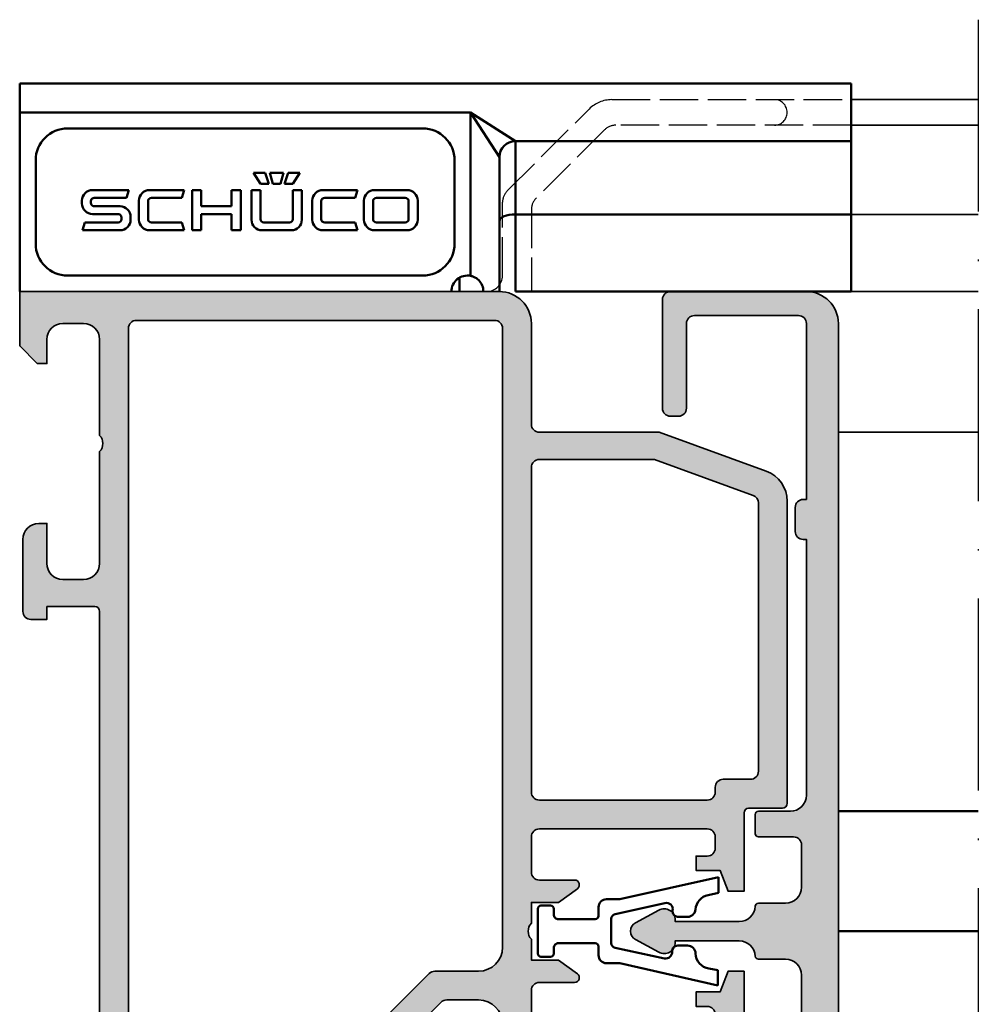
# Model space of a CAD drawing. Units: millimetres. Extents: x 25695 to 42352, y 15065 to 17276.
# Drawn here: x 28571 to 28631, y 16671 to 16732 of the extents above; entities that cross this region are included whole.
import ezdxf

# ---------------------------------------------------------------- set-up
doc = ezdxf.new("R2010")
doc.units = ezdxf.units.MM
doc.linetypes.add('ACAD_ISO02W100', pattern=[15, 12, -3])
doc.linetypes.add('ACAD_ISO10W100', pattern=[18, 12, -3, 0, -3])
for name, color, linetype, lineweight in [('S03_AL_Kontur', 255, 'Continuous', 35), ('S04_AL_Schraffur', 253, 'Continuous', 25), ('S11_Stahl_Kontur', 62, 'Continuous', 50), ('S13_Zubehör_Kontur', 32, 'Continuous', 50), ('S18_Mittellinie', 10, 'ACAD_ISO10W100', 25)]:
    doc.layers.add(name, color=color, linetype=linetype, lineweight=lineweight)

# ---------------------------------------------------------------- blocks, each defined once
blk = doc.blocks.new('460690_s')
at = {"layer": 'S04_AL_Schraffur'}
h = blk.add_hatch(color=256, dxfattribs=at)
h.dxf.hatch_style = 1
h.paths.add_polyline_path([(3.900000000000012, 5.999999999999929, -0.4142135623730956), (2.900000000000014, 4.999999999999929), (0.9000000000000119, 4.999999999999929, 0.4142135623730911), (0.7000000000000144, 4.799999999999933), (0.7000000000000144, 3.59999999999993, 0.4142135623731016), (0.9000000000000119, 3.399999999999928), (3.100000000000012, 3.399999999999928, -0.4142135623730951), (3.600000000000013, 2.899999999999928), (3.6, 0.2499999999999076, -0.4142135623730926), (2.600000000000013, -0.750000000000071), (0.8989578808281777, -0.750000000000071, 0.402058166743848), (0.6991315673568126, -0.9416666666667339, -0.4020581667438507), (-0.3000000000000114, -1.900000000000041), (-4.307179676972461, -1.900000000000013, 0.6169712910031294), (-5.333800317682878, -1.184713604965289), (-6.786114558013895, -1.972611661398808, 0.5951694776161436), (-6.786114558013904, -3.027388338601185), (-5.333800317682891, -3.815286395034718, 0.6169712910031243), (-4.307179676972463, -3.100000000000016), (-0.3000000000000194, -3.100000000000037, -0.4020581667438591), (0.6991315673568028, -4.058333333333394, 0.4020581667438506), (0.8989578808281573, -4.25000000000005), (2.600000000000016, -4.250000000000057, -0.4142135623730939), (3.600000000000012, -5.250000000000057), (3.60000000000001, -7.90000000000007, -0.4142135623730957), (3.100000000000011, -8.40000000000007), (0.9000000000000119, -8.400000000000077, 0.4142135623730912), (0.7000000000000144, -8.600000000000072), (0.7000000000000144, -9.800000000000075, 0.4142135623730912), (0.9000000000000119, -10.00000000000007), (2.900000000000015, -10.00000000000007, -0.4142135623730952), (3.900000000000015, -11.00000000000007), (3.900000000000017, -27.0417424305045, 0.5405749386264336), (3.200000000000006, -27.50000000000007), (3.200000000000006, -29.00000000000007, 0.540574938626403), (3.900000000000019, -29.45825756949566), (3.900000000000011, -40.50000000000007, -0.414213562373098), (3.400000000000016, -41.00000000000007), (-3.099999999999993, -41.00000000000007, -0.4142135623730909), (-3.600000000000001, -40.50000000000007), (-3.600000000000001, -35.20000000000009, 0.5773502691898954), (-4.35000000000018, -34.76698729810775, 0.5773502691894773), (-5.099999999999999, -35.20000000000009), (-5.099999999999999, -42.00000000000007, 0.4142135623730951), (-4.599999999999999, -42.50000000000007), (3.900000000000002, -42.50000000000007, 0.4142135623730952), (5.900000000000001, -40.50000000000007), (5.900000000000001, 51.99999999999993, 0.4142135623730951), (5.399999999999998, 52.49999999999993), (3.65, 52.49999999999993, 1), (3.65, 51.49999999999993), (4.4, 51.49999999999993), (4.4, 49.99999999999993), (-3.099999999999999, 49.99999999999993), (-3.099999999999999, 51.49999999999993), (-2.349999999999999, 51.49999999999993, 1), (-2.349999999999999, 52.49999999999993), (-11.8, 52.49999999999993, 0.4142135623730945), (-12.8, 51.49999999999993), (-12.8, 47.99999999999993, 0.5773502691896477), (-12.04999999999999, 47.5669872981077, 0.5773502691896147), (-11.3, 47.99999999999993), (-11.3, 50.49999999999993, -0.4142135623730951), (-10.8, 50.99999999999993), (-5.099999999999997, 50.99999999999992, -0.4142135623730961), (-4.600000000000001, 50.49999999999993), (-4.600000000000002, 49.49999999999991, 0.4142135623730955), (-3.600000000000002, 48.49999999999991), (3.400000000000008, 48.49999999999991, -0.4142135623730951), (3.900000000000008, 47.99999999999991)])
at = {"layer": 'S03_AL_Kontur'}
blk.add_lwpolyline([(-6.786114558013904, -3.027388338601185, -0.5951694776161436), (-6.786114558013893, -1.972611661398808), (-5.333800317682873, -1.184713604965289, -0.5685429899143265), (-4.30000000000001, -1.800000000000004), (-4.300000000000009, -1.900000000000013), (-0.3000000000000069, -1.900000000000041, 0.4020581667438495), (0.6991315673568126, -0.9416666666667339, -0.4020581667438544), (0.8989578808281822, -0.750000000000071), (2.600000000000012, -0.750000000000071, 0.414213562373095), (3.6, 0.2499999999999147), (3.600000000000013, 2.899999999999928, 0.414213562373095), (3.100000000000012, 3.399999999999928), (0.9000000000000146, 3.399999999999928, -0.414213562373095), (0.7000000000000144, 3.599999999999923), (0.7000000000000144, 4.799999999999933, -0.414213562373095), (0.9000000000000146, 4.999999999999929), (2.900000000000015, 4.999999999999929, 0.414213562373095), (3.900000000000012, 5.999999999999929), (3.900000000000008, 47.99999999999991, 0.414213562373095), (3.400000000000008, 48.49999999999991), (-3.600000000000002, 48.49999999999991, -0.414213562373095), (-4.600000000000002, 49.49999999999991), (-4.600000000000002, 50.49999999999993, 0.414213562373095), (-5.099999999999999, 50.99999999999992), (-10.8, 50.99999999999993, 0.414213562373095), (-11.3, 50.49999999999993), (-11.3, 47.99999999999993, -0.414213562373095), (-11.8, 47.49999999999993), (-12.3, 47.49999999999993, -0.414213562373095), (-12.8, 47.99999999999993), (-12.8, 51.49999999999993, -0.414213562373095), (-11.8, 52.49999999999993), (-2.349999999999999, 52.49999999999993, -0.9999999999999999), (-2.349999999999999, 51.49999999999993), (-3.099999999999999, 51.49999999999993), (-3.099999999999999, 49.99999999999993), (4.4, 49.99999999999993), (4.4, 51.49999999999993), (3.65, 51.49999999999993, -0.9999999999999999), (3.65, 52.49999999999993), (5.400000000000001, 52.49999999999993, -0.414213562373095), (5.900000000000001, 51.99999999999992), (5.900000000000001, -40.50000000000007, -0.4142135623730951), (3.900000000000002, -42.50000000000007), (-4.599999999999999, -42.50000000000007, -0.414213562373095), (-5.099999999999999, -42.00000000000007), (-5.099999999999999, -35.20000000000009, -0.414213562373095), (-4.599999999999997, -34.70000000000007), (-4.100000000000001, -34.70000000000007, -0.414213562373095), (-3.600000000000001, -35.20000000000009), (-3.600000000000001, -40.50000000000006, 0.414213562373095), (-3.100000000000001, -41.00000000000007), (3.400000000000021, -41.00000000000007, 0.414213562373095), (3.900000000000011, -40.50000000000007), (3.900000000000019, -29.50000000000007), (3.700000000000006, -29.50000000000009, -0.414213562373095), (3.200000000000006, -29.00000000000006), (3.200000000000006, -27.50000000000006, -0.414213562373095), (3.700000000000006, -27.00000000000007), (3.900000000000017, -27.00000000000007), (3.900000000000015, -11.00000000000007, 0.414213562373095), (2.900000000000015, -10.00000000000007), (0.9000000000000146, -10.00000000000007, -0.414213562373095), (0.7000000000000144, -9.800000000000075), (0.7000000000000144, -8.600000000000065, -0.414213562373095), (0.9000000000000146, -8.40000000000007), (3.100000000000012, -8.40000000000007, 0.414213562373095), (3.60000000000001, -7.90000000000007), (3.600000000000012, -5.250000000000057, 0.414213562373095), (2.600000000000012, -4.250000000000057), (0.89895788082816, -4.25000000000005, -0.4020581667438544), (0.6991315673568028, -4.058333333333394, 0.40205816674386), (-0.300000000000022, -3.100000000000037), (-4.300000000000016, -3.100000000000016), (-4.300000000000016, -3.200000000000017, -0.5685429899143322), (-5.333800317682891, -3.815286395034725)], format="xyb", close=True, dxfattribs=at)
blk = doc.blocks.new('460560_s')
at = {"layer": 'S04_AL_Schraffur'}
h = blk.add_hatch(color=256, dxfattribs=at)
h.dxf.hatch_style = 1
h.paths.add_polyline_path([(4, -1.999999999999993, -0.4142135623730951), (5, -2.999999999999993), (5, -9, -0.4000000000000001), (5, -10), (5, -16.99999999999999, -0.4142135623730966), (3.999999999999995, -17.99999999999999), (2.699999999999992, -17.99999999999999, -0.4142135623730931), (1.699999999999996, -16.99999999999999), (1.699999999999996, -14.5), (1.200000000000003, -14.5, 0.4142135623730951), (0.2000000000000028, -15.5), (0.2000000000000028, -20, 0.414213562373095), (0.7000000000000028, -20.5), (1.699999999999996, -20.5), (1.699999999999997, -19.7), (4.699999999999998, -19.7, -0.4142135623730958), (5, -20), (5, -47.5, -0.4142135623730951), (4.5, -48), (0, -48), (0, -49.49999999999999), (0.2000000000000028, -49.49999999999999), (0.2000000000000028, -50, -0.3178372451957878), (0.3999999999999986, -50.28284271247463), (0.3999999999999915, -50.7171572875254, -0.3178372451957673), (0.2000000000000028, -51), (0.1999999999999957, -52.89999999999996, 0.4142135623730916), (0.5000000000000391, -53.2), (1.489999999999956, -53.2, 0.4142135623730917), (1.789999999999999, -52.89999999999996), (1.789999999999999, -50.2, -0.4142135623730951), (1.990000000000002, -50), (6.200000000000003, -50, -0.4142135623730951), (6.700000000000003, -50.5), (6.700000000000003, -51.2), (5.318504542377639, -53.59282032302755, 0.6105381500097318), (5.451652206214049, -53.79933547526509, 0.2729350733202793), (9.553570208644034, -50.80212650705489, -0.2994790679379201), (10.01275000000002, -50.49999999999999), (10.98725000000001, -50.50000000000001, -0.2994790679379158), (11.44642979135597, -50.80212650705491, 0.2729350733202781), (15.54834779378595, -53.79933547526509, 0.6105381500097457), (15.68149545762236, -53.59282032302755), (14.3, -51.2), (14.3, -50.49999999999999, -0.414213562373093), (14.79999999999999, -49.99999999999999), (19.00999999999999, -50, -0.4142135623730951), (19.20999999999999, -50.2), (19.21000000000001, -52.89999999999996, 0.4142135623730951), (19.51000000000005, -53.2), (20.49999999999996, -53.2, 0.4142135623730951), (20.8, -52.89999999999996), (20.8, -51.00000000000001, -0.3178372451957807), (20.59999999999999, -50.71715728752539), (20.59999999999999, -50.28284271247461, -0.3178372451957918), (20.8, -49.99999999999999), (23.29644660940673, -47.50355339059327, -0.4000000000000016), (24.00355339059327, -46.79644660940673), (26.35355339059324, -44.44644660940673, -0.1989123673796614), (26.70710678118652, -44.3), (28.7, -44.3, -0.4142135623730951), (30.2, -45.8), (30.2, -46.70000000000655, 0.4142135623730951), (31.7, -48.20000000000655), (42.99999999998477, -48.20000000000655, -0.4142135623730951), (43.49999999998477, -48.70000000000655), (43.49999999998477, -49.20000000000695, 0.4142135623730951), (43.99999999998477, -49.70000000000695), (46.20000000000001, -49.70000000000695, 0.4142135623730951), (46.7, -49.20000000000696), (46.7, -48.00000000000943, 0.4142135623730882), (46.40000000000001, -47.70000000000943), (45.59999999999533, -47.70000000000942, -0.4142135623730951), (45.29999999999532, -47.40000000000942), (45.29999999999532, -42.50000000000803), (44.29999999999071, -42.50000000000803), (43.79999999999531, -43.80000000000572), (42.29999999998478, -43.80000000000572), (42.29999999998175, -44.70000000000644), (42.99999999998176, -44.70000000000645, -0.4142135623730868), (43.49999999998175, -45.20000000000644), (43.49999999998175, -45.90000000000627, -0.4142135623730951), (42.99999999998175, -46.40000000000627), (32.5, -46.40000000000627, -0.414213562373093), (32, -45.90000000000627), (32, -43.70000000000626, -0.4142135623730951), (32.5, -43.20000000000626), (34.6999999999999, -43.20000000000626, 0.7259829151369784), (34.87669106456669, -42.65755357767266), (33.7, -41.80000000000625), (32, -41.80000000000624), (32, -40.5, -0.4000000000000001), (32, -39.5), (32, -38.20000000000518), (33.7, -38.20000000000518), (34.8766910645667, -37.3424464223388, 0.7259829151369679), (34.6999999999999, -36.80000000000518), (32.5, -36.80000000000518, -0.4142135623730951), (32, -36.30000000000518), (32, -34.10000000000518, -0.4142135623730951), (32.5, -33.60000000000518), (42.99999999998175, -33.60000000000518, -0.4142135623730951), (43.49999999998175, -34.10000000000518), (43.49999999998175, -34.800000000005, -0.4142135623730951), (42.99999999998175, -35.300000000005), (42.29999999998174, -35.300000000005), (42.29999999998478, -36.20000000000572), (43.79999999999532, -36.20000000000572), (44.29999999999231, -37.50000000000713), (45.29999999999533, -37.50000000000713), (45.29999999999534, -32.60000000000656, -0.4142135623730951), (45.59999999999533, -32.30000000000656), (47.69999999999453, -32.30000000000656, 0.4142135623730986), (47.99999999999454, -32.00000000000655), (47.99999999999454, -13.11217695055421, 0.315298788878866), (46.68404028664668, -11.23279170898268), (40.00000000000728, -8.800000000006563), (32.49999999999626, -8.800000000006555, -0.4142135623730951), (31.99999999999626, -8.300000000006555), (31.99999999999626, -1.999999999999993, 0.4142135623730951), (29.99999999999626, 7.105427357601002e-15), (0, 0), (0, -3.400000000000005), (1.099999999999994, -4.5), (1.699999999999996, -4.5), (1.699999999999996, -2.999999999999993, -0.4142135623730951), (2.699999999999996, -1.999999999999993)])
h.paths.add_polyline_path([(6.799999999997453, -2.299999999999997, -0.4142135623730951), (7.299999999997453, -1.799999999999997), (29.70000000000253, -1.799999999999997, -0.4142135623730953), (30.20000000000253, -2.299999999999997), (30.20000000000252, -41, -0.4142135623730951), (28.70000000000252, -42.5), (25.96152236891497, -42.5, 0.1989123673796593), (25.6079689783217, -42.64644660940673), (20.20086219713517, -48.05355339059327, -0.1989123673796598), (19.84730880654188, -48.2), (7.299999999997453, -48.2, -0.4142135623730951), (6.799999999997453, -47.7)], flags=16)
h.paths.add_polyline_path([(31.99999999999626, -11.00000000000081, -0.414213562373095), (32.49999999999628, -10.50000000000081), (39.70024413279679, -10.50000000000092), (45.87101007166203, -12.74597512437632, -0.3152987888787928), (46.19999999999887, -13.21582143476915), (46.19999999999888, -30.00000000000432, -0.4142135623732219), (45.69999999999855, -30.50000000000443), (43.99999999999333, -30.5000000000037, 0.5421959974241338), (43.47891314260334, -31.15632605722204, -0.5023968879042428), (42.99999999999313, -31.80000000000641), (32.49999999999626, -31.80000000000641, -0.4142135623730951), (31.99999999999626, -31.30000000000641)], flags=16)
at = {"layer": 'S03_AL_Kontur'}
for points in [[(9.553570208644032, -50.8021265070549, -0.2729350733202791), (5.45165220621405, -53.7993354752651, -0.6105381500097654), (5.318504542377639, -53.59282032302755), (6.700000000000003, -51.2), (6.700000000000003, -50.5, 0.414213562373095), (6.200000000000003, -50), (1.990000000000002, -50, 0.414213562373095), (1.789999999999999, -50.2), (1.789999999999999, -52.89999999999996, -0.414213562373095), (1.489999999999959, -53.2), (0.5000000000000355, -53.2, -0.414213562373095), (0.1999999999999957, -52.89999999999996), (0.2000000000000028, -51, 0.3178372451957804), (0.3999999999999915, -50.71715728752538), (0.3999999999999986, -50.28284271247462, 0.3178372451957813), (0.2000000000000028, -50), (0.2000000000000028, -49.49999999999999), (0, -49.49999999999999), (0, -48), (4.5, -48, 0.414213562373095), (5, -47.5), (5, -20, 0.414213562373095), (4.700000000000003, -19.7), (1.699999999999996, -19.7), (1.699999999999996, -20.5), (0.7000000000000028, -20.5, -0.414213562373095), (0.2000000000000028, -20), (0.2000000000000028, -15.5, -0.414213562373095), (1.200000000000003, -14.5), (1.699999999999996, -14.5), (1.699999999999996, -16.99999999999999, 0.4142135623730937), (2.700000000000003, -17.99999999999999), (4, -17.99999999999999, 0.414213562373095), (5, -16.99999999999999), (5, -10, 0.4000000000000001), (5, -9), (5, -2.999999999999993, 0.414213562373095), (4, -1.999999999999993), (2.699999999999996, -1.999999999999993, 0.414213562373095), (1.699999999999996, -2.999999999999993), (1.699999999999996, -4.5), (1.099999999999994, -4.5), (0, -3.400000000000006), (0, 0), (29.99999999999626, 7.105427357601002e-15, -0.414213562373095), (31.99999999999626, -1.999999999999993), (31.99999999999626, -8.300000000006555, 0.414213562373095), (32.49999999999626, -8.800000000006555), (40.00000000000728, -8.800000000006563), (46.68404028664668, -11.23279170898268, -0.3152987888788661), (47.99999999999454, -13.1121769505542), (47.99999999999454, -32.00000000000656, -0.414213562373095), (47.69999999999453, -32.30000000000656), (45.59999999999533, -32.30000000000656, 0.414213562373095), (45.29999999999534, -32.60000000000656), (45.29999999999532, -37.50000000000712), (44.29999999999231, -37.50000000000712), (43.79999999999532, -36.20000000000572), (42.29999999998478, -36.20000000000572), (42.29999999998175, -35.300000000005), (42.99999999998175, -35.300000000005, 0.414213562373095), (43.49999999998175, -34.800000000005), (43.49999999998175, -34.10000000000518, 0.414213562373095), (42.99999999998175, -33.60000000000518), (32.5, -33.60000000000518, 0.414213562373095), (32, -34.10000000000518), (32, -36.30000000000518, 0.414213562373095), (32.5, -36.80000000000518), (34.6999999999999, -36.80000000000518, -0.7259829151369726), (34.8766910645667, -37.3424464223388), (33.7, -38.20000000000518), (32, -38.20000000000518), (32, -39.5, 0.4000000000000002), (32, -40.5), (32, -41.80000000000625), (33.7, -41.80000000000625), (34.87669106456669, -42.65755357767266, -0.7259829151369738), (34.6999999999999, -43.20000000000626), (32.5, -43.20000000000626, 0.414213562373095), (32, -43.70000000000626), (32, -45.90000000000627, 0.414213562373095), (32.5, -46.40000000000627), (42.99999999998175, -46.40000000000627, 0.414213562373095), (43.49999999998175, -45.90000000000627), (43.49999999998175, -45.20000000000644, 0.414213562373095), (42.99999999998175, -44.70000000000645), (42.29999999998175, -44.70000000000644), (42.29999999998478, -43.80000000000572), (43.79999999999532, -43.80000000000572), (44.29999999999072, -42.50000000000803), (45.29999999999532, -42.50000000000803), (45.29999999999532, -47.40000000000943, 0.414213562373095), (45.59999999999533, -47.70000000000942), (46.40000000000001, -47.70000000000942, -0.414213562373095), (46.7, -48.00000000000943), (46.7, -49.20000000000697, -0.414213562373095), (46.2, -49.70000000000695), (43.99999999998477, -49.70000000000695, -0.414213562373095), (43.49999999998477, -49.20000000000695), (43.49999999998477, -48.70000000000655, 0.414213562373095), (42.99999999998477, -48.20000000000655), (31.7, -48.20000000000655, -0.414213562373095), (30.2, -46.70000000000655), (30.2, -45.8, 0.414213562373095), (28.7, -44.3), (26.70710678118652, -44.3, 0.198912367379658), (26.35355339059325, -44.44644660940672), (24.00355339059327, -46.79644660940673, 0.4000000000000002), (23.29644660940673, -47.50355339059327), (20.8, -49.99999999999999, 0.3178372451957872), (20.59999999999999, -50.28284271247462), (20.59999999999999, -50.71715728752538, 0.3178372451957806), (20.8, -51.00000000000001), (20.8, -52.89999999999996, -0.414213562373095), (20.49999999999996, -53.2), (19.51000000000005, -53.2, -0.414213562373095), (19.21000000000001, -52.89999999999996), (19.20999999999999, -50.2, 0.414213562373095), (19.00999999999999, -50), (14.8, -49.99999999999999, 0.414213562373095), (14.3, -50.49999999999999), (14.3, -51.19999999999999), (15.68149545762236, -53.59282032302755, -0.6105381500097727), (15.54834779378595, -53.7993354752651, -0.2729350733202788), (11.44642979135597, -50.8021265070549, 0.2994790679379183), (10.98725, -50.5), (10.01275000000001, -50.49999999999999, 0.2994790679379203)], [(30.20000000000253, -2.299999999999997, 0.4142135623730954), (29.70000000000253, -1.799999999999997), (7.299999999997453, -1.799999999999997, 0.414213562373095), (6.799999999997453, -2.299999999999997), (6.799999999997453, -47.7, 0.414213562373095), (7.299999999997453, -48.2), (19.84730880654189, -48.2, 0.198912367379658), (20.20086219713517, -48.05355339059327), (25.60796897832171, -42.64644660940672, -0.198912367379658), (25.96152236891498, -42.5), (28.70000000000252, -42.5, 0.414213562373095), (30.20000000000252, -41)], [(42.99999999999312, -31.80000000000641, 0.414213562373095), (43.49999999999312, -31.30000000000641), (43.49999999999312, -31.0000000000037, -0.414213562373095), (43.99999999999311, -30.5000000000037), (45.69999999999865, -30.50000000000443, 0.414213562373095), (46.19999999999888, -30.00000000000443), (46.19999999999888, -13.21582143476915, 0.3152987888787992), (45.87101007166203, -12.74597512437632), (39.7002441327968, -10.50000000000092), (32.49999999999628, -10.50000000000081, 0.414213562373095), (31.99999999999626, -11.00000000000081), (31.99999999999626, -31.30000000000641, 0.414213562373095), (32.49999999999626, -31.80000000000641)]]:
    blk.add_lwpolyline(points, format="xyb", close=True, dxfattribs=at)
blk = doc.blocks.new('490370_s_kv')
blk.add_blockref('460560_s', (0, 2.576459507838853e-230))
blk = doc.blocks.new('281697_s')
at = {"layer": 'S13_Zubehör_Kontur'}
for p, q in [((0.06299999999998818, -1.629997000000003), (-0.8899979999999914, -1.629997000000003)), ((-0.8899979999999914, -1.629997000000003), (0.4976104735256968, -7.775490572320876)), ((0.15937489269362, -2.199392320862955), (0.06299999999998818, -1.629997000000003)), ((4.500402113147516, -7.775490572320876), (5.874987999999973, -1.605997000000002)), ((4.897989999999993, -1.605997000000002), (4.76322689886581, -2.243312481241787)), ((5.874987999999973, -1.605997000000002), (4.897989999999993, -1.605997000000002)), ((1.599996999999973, -4.148416643974371), (1.599996999999973, -3.531821785805476)), ((3.400171058884837, -3.532702216593292), (3.40100366679809, -4.120521738128303)), ((1.457671360993572, -8.062190019288522), (0.8042274460497083, -4.979379214818123)), ((4.260479274038971, -4.947061119565773), (3.569681273749552, -8.064878575386842)), ((0.5004021131475156, -8.599981000000014), (0.5004021131475156, -7.775490572320876)), ((4.500402113147516, -7.775490572320876), (4.500402113147572, -8.599981000000014)), ((3.276784424508719, -8.299982999999997), (1.751150979964393, -8.299982999999997)), ((1.550402113147527, -9.099981000000014), (1.000402113147516, -9.099981000000014)), ((4.000402113147572, -9.099981000000014), (3.450402113147561, -9.099981000000014)), ((1.750402113147516, -11.59998100000001), (1.750402113147516, -9.299981000000031)), ((3.250402113147516, -9.299981000000031), (3.250402113147516, -11.59998100000001)), ((0.9004021131475497, -12.69998100000004), (0.9004021131475497, -12.09998100000004)), ((1.100402113147538, -11.89998100000003), (1.450402113147561, -11.89998100000003)), ((3.550402113147527, -11.89998100000003), (3.90040211314755, -11.89998100000003)), ((4.100402113147538, -12.09998100000004), (4.100402113147538, -12.69998100000004)), ((3.90040211314755, -12.89998100000003), (1.100402113147538, -12.89998100000003))]:
    blk.add_line(p, q, dxfattribs=at)
for centre, radius, start, end in [((1.145351309512307, -2.0325076137226), 0.9999999999999779, 189.6067384743424, 268.2673289102689), ((3.784860527401236, -2.03643270169033), 1.000000000000008, 274.4088683696398, 348.0604382649438), ((1.099996999999973, -3.531821785805447), 0.5, 359.9999999999968, 88.26732891026892), ((3.900170557313857, -3.531993999999997), 0.5000000000000083, 94.40886836964316, 180.0811556706908), ((1.249996999999951, -4.148416643974399), 0.3499999999999586, 265.8356375707405, 4.885331990727962e-12), ((3.751003315698426, -4.120025986512984), 0.3500000000000327, 180.0811556706924, 279.1253989744865), ((1.195533604677451, -4.896436522433446), 0.4000000000000236, 85.83563757074045, 191.9674947398707), ((3.869950141717879, -4.860533685716631), 0.39999999999999, 347.5071027369164, 99.12539897449), ((1.000402113147516, -8.599981000000014), 0.5, 180, 270), ((1.751150979964393, -7.999982999999986), 0.3000000000000114, 191.967494739874, 270), ((3.276784424508719, -7.999983000000014), 0.2999999999999912, 270, 347.5071027369219), ((4.000402113147572, -8.599981000000014), 0.5, 270, 0), ((1.55040211314747, -9.299981000000031), 0.2000000000000455, 0, 89.99999999998371), ((3.450402113147561, -9.29998100000006), 0.2000000000000455, 90, 179.9999999999919), ((1.450402113147561, -11.59998100000004), 0.2999999999999829, 270, 4.885331990727962e-12), ((3.55040211314747, -11.59998100000001), 0.2999999999999545, 180, 270.0000000000098), ((1.100402113147538, -12.09998100000004), 0.1999999999999886, 90, 180), ((3.900402113147493, -12.09998100000004), 0.2000000000000171, 0, 89.99999999998371), ((1.100402113147538, -12.69998100000004), 0.1999999999999886, 180, 270), ((3.900402113147493, -12.69998100000004), 0.2000000000000455, 270.0000000000163, 0)]:
    blk.add_arc(centre, radius, start, end, dxfattribs=at)

msp = doc.modelspace()

# ---------------------------------------------------------------- linework, layer by layer
at = {"layer": 'Defpoints', "color": 6, "linetype": 'ACAD_ISO02W100', "ltscale": 0.2, "elevation": -1.399465892804931e-10}
for points in [[(28600.35369875072, 16715.10041438294, 0.4142135623731062), (28601.35369875072, 16716.10041438294), (28601.35369875072, 16720.68620082056, -0.1989123673794307), (28601.64659196953, 16721.39330760175), (28606.76791231308, 16726.51462794531, -0.1989123673798957), (28608.18212587546, 16727.10041438294), (28623.15369875072, 16727.10041438294)], [(28618.35369875072, 16727.10041438294, -0.9999999999999999), (28618.35369875072, 16725.50041438294)], [(28623.15369875072, 16725.50041438294), (28608.43065401288, 16725.50041438294, 0.1989123673798955), (28607.72354723169, 16725.20752116412), (28603.44659196954, 16720.93056590196, 0.1989123673794205), (28603.15369875072, 16720.22345912077), (28603.15369875072, 16715.10041438294)]]:
    msp.add_lwpolyline(points, format="xyb", dxfattribs=at)
at = {"layer": 'S03_AL_Kontur'}
for p, q in [((28623.15369875072, 16727.10041438294), (28631.10636810456, 16727.10041438294)), ((28631.10636810456, 16725.50041438294), (28623.15369875072, 16725.50041438294)), ((28623.15369875072, 16719.92640284591), (28631.10636810456, 16719.92640284591)), ((28631.10636810456, 16715.10062026853), (28620.35369875071, 16715.10041438294)), ((28622.35369875071, 16706.30041438293), (28631.10636810456, 16706.30041438293))]:
    msp.add_line(p, q, dxfattribs=at)
at = {"layer": 'S11_Stahl_Kontur'}
for p, q in [((28622.35369875071, 16682.60041438294), (28631.10636810456, 16682.60041438294)), ((28622.35369875071, 16675.10041438294), (28631.10636810456, 16675.10041438293))]:
    msp.add_line(p, q, dxfattribs=at)
at = {"layer": 'S13_Zubehör_Kontur'}
for p, q in [((28571.15369875072, 16715.10041438294), (28571.15369875072, 16728.10041438294)), ((28571.15369875072, 16728.10041438294), (28623.15369875072, 16728.10041438294)), ((28623.15369875072, 16715.10041438293), (28623.15369875072, 16728.10041438294)), ((28596.35369875073, 16725.30041438294), (28574.15369875072, 16725.30041438294)), ((28623.15369875072, 16724.50041438294), (28602.15369875072, 16724.50041438294)), ((28572.15369875072, 16723.30041438294), (28572.15369875072, 16718.10041438294)), ((28598.35369875073, 16718.10041438294), (28598.35369875073, 16723.30041438294)), ((28601.15369875072, 16723.50041438294), (28601.15369875072, 16715.10041438294)), ((28586.2166384216, 16721.8275993036), (28585.7756384216, 16722.5205993036)), ((28585.7756384216, 16722.5205993036), (28586.5106384216, 16722.5205993036)), ((28586.5106384216, 16722.5205993036), (28586.7416384216, 16721.8275993036)), ((28586.9831384216, 16721.8275993036), (28586.7941384216, 16722.5205993036)), ((28586.7941384216, 16722.5205993036), (28587.6551384216, 16722.5205993036)), ((28587.6551384216, 16722.5205993036), (28587.4661384216, 16721.8275993036)), ((28587.7076384216, 16721.8275993036), (28587.9386384216, 16722.5205993036)), ((28587.9386384216, 16722.5205993036), (28588.6736384216, 16722.5205993036)), ((28588.6736384216, 16722.5205993036), (28588.2326384216, 16721.8275993036)), ((28586.7416384216, 16721.8275993036), (28586.2166384216, 16721.8275993036)), ((28587.4661384216, 16721.8275993036), (28586.9831384216, 16721.8275993036)), ((28588.2326384216, 16721.8275993036), (28587.7076384216, 16721.8275993036)), ((28575.7061384216, 16721.4495993036), (28577.9741384216, 16721.4495993036)), ((28577.9741384216, 16721.4495993036), (28577.8376384216, 16720.9665993036)), ((28579.2761384216, 16721.4495993036), (28581.4496384216, 16721.4495993036)), ((28581.4496384216, 16721.4495993036), (28581.3026384216, 16720.9665993036)), ((28581.9326384216, 16718.9295993036), (28581.9326384216, 16721.4495993036)), ((28581.9326384216, 16721.4495993036), (28582.4996384216, 16721.4495993036)), ((28582.4996384216, 16721.4495993036), (28582.4996384216, 16720.4310993036)), ((28584.4106384216, 16721.4495993036), (28584.9776384216, 16721.4495993036)), ((28584.4106384216, 16720.4310993036), (28584.4106384216, 16721.4495993036)), ((28584.9776384216, 16721.4495993036), (28584.9776384216, 16718.9295993036)), ((28585.6496384216, 16721.4495993036), (28586.2166384216, 16721.4495993036)), ((28585.6496384216, 16719.5910993036), (28585.6496384216, 16721.4495993036)), ((28586.2166384216, 16721.4495993036), (28586.2166384216, 16719.6225993036)), ((28588.2326384216, 16721.4495993036), (28588.7996384216, 16721.4495993036)), ((28588.2326384216, 16719.6225993036), (28588.2326384216, 16721.4495993036)), ((28588.7996384216, 16721.4495993036), (28588.7996384216, 16719.5910993036)), ((28590.1121384216, 16721.4495993036), (28592.2856384216, 16721.4495993036)), ((28592.2856384216, 16721.4495993036), (28592.1386384216, 16720.9665993036)), ((28593.3461384216, 16721.4495993036), (28595.3831384216, 16721.4495993036)), ((28575.0446384216, 16720.6095993036), (28575.0446384216, 16720.7880993036)), ((28575.6116384216, 16720.7565993036), (28575.6116384216, 16720.6410993036)), ((28577.8376384216, 16720.9665993036), (28575.8216384216, 16720.9665993036)), ((28578.6146384216, 16719.5910993036), (28578.6146384216, 16720.7880993036)), ((28579.1816384216, 16720.7565993036), (28579.1816384216, 16719.6225993036)), ((28581.3026384216, 16720.9665993036), (28579.3916384216, 16720.9665993036)), ((28589.4506384216, 16719.5910993036), (28589.4506384216, 16720.7880993036)), ((28590.0176384216, 16720.7565993036), (28590.0176384216, 16719.6225993036)), ((28592.1386384216, 16720.9665993036), (28590.2276384216, 16720.9665993036)), ((28592.6846384216, 16719.5910993036), (28592.6846384216, 16720.7880993036)), ((28593.2516384216, 16719.6225993036), (28593.2516384216, 16720.7565993036)), ((28593.4616384216, 16720.9665993036), (28595.2676384216, 16720.9665993036)), ((28595.4776384216, 16720.7565993036), (28595.4776384216, 16719.6225993036)), ((28596.0446384216, 16720.7880993036), (28596.0446384216, 16719.5910993036)), ((28575.8216384216, 16720.4310993036), (28577.4281384216, 16720.4310993036)), ((28582.4996384216, 16720.4310993036), (28584.4106384216, 16720.4310993036)), ((28575.0866384216, 16718.9295993036), (28575.2231384216, 16719.4125993036)), ((28575.2231384216, 16719.4125993036), (28577.3126384216, 16719.4125993036)), ((28577.3126384216, 16719.9480993036), (28575.7061384216, 16719.9480993036)), ((28577.5226384216, 16719.6225993036), (28577.5226384216, 16719.7380993036)), ((28578.0896384216, 16719.7695993036), (28578.0896384216, 16719.5910993036)), ((28579.3916384216, 16719.4125993036), (28581.3026384216, 16719.4125993036)), ((28581.3026384216, 16719.4125993036), (28581.4496384216, 16718.9295993036)), ((28582.4996384216, 16719.9480993036), (28582.4996384216, 16718.9295993036)), ((28584.4106384216, 16719.9480993036), (28582.4996384216, 16719.9480993036)), ((28584.4106384216, 16718.9295993036), (28584.4106384216, 16719.9480993036)), ((28586.4266384216, 16719.4125993036), (28588.0226384216, 16719.4125993036)), ((28590.2276384216, 16719.4125993036), (28592.1386384216, 16719.4125993036)), ((28592.1386384216, 16719.4125993036), (28592.2856384216, 16718.9295993036)), ((28595.2676384216, 16719.4125993036), (28593.4616384216, 16719.4125993036)), ((28623.15369875072, 16719.92640284591), (28602.15369875072, 16719.92640284591)), ((28577.4281384216, 16718.9295993036), (28575.0866384216, 16718.9295993036)), ((28581.4496384216, 16718.9295993036), (28579.2761384216, 16718.9295993036)), ((28582.4996384216, 16718.9295993036), (28581.9326384216, 16718.9295993036)), ((28584.9776384216, 16718.9295993036), (28584.4106384216, 16718.9295993036)), ((28588.1381384216, 16718.9295993036), (28586.3111384216, 16718.9295993036)), ((28592.2856384216, 16718.9295993036), (28590.1121384216, 16718.9295993036)), ((28595.3831384216, 16718.9295993036), (28593.3461384216, 16718.9295993036)), ((28574.15369875072, 16716.10041438294), (28596.35369875073, 16716.10041438294)), ((28602.15369875072, 16715.10041438293), (28623.15369875072, 16715.10041438293))]:
    msp.add_line(p, q, dxfattribs=at)
at = {"layer": 'S13_Zubehör_Kontur', "ltscale": 0.2368420958518982}
for p, q in [((28599.35369875073, 16726.30041438294), (28571.15369875072, 16726.30041438294)), ((28602.15369875072, 16724.50041438294), (28599.35369875073, 16726.30041438294)), ((28599.35369875073, 16726.30041438294), (28601.15369875072, 16723.50041438294)), ((28599.35369875073, 16716.08021028005), (28599.35369875073, 16726.30041438294)), ((28602.15369875072, 16724.50041438294), (28602.15369875072, 16715.10041438293)), ((28598.65369875072, 16715.96643978672), (28598.65369875072, 16715.10041438293))]:
    msp.add_line(p, q, dxfattribs=at)
at = {"layer": 'S13_Zubehör_Kontur'}
for centre, radius, start, end in [((28574.15369875072, 16723.30041438294), 2, 90, 180), ((28596.35369875073, 16723.30041438294), 2.000000000000006, 0, 90), ((28602.15369875072, 16723.50041438294), 1.000000000000008, 90, 180), ((28575.7061384216, 16720.7880993036), 0.6614999999999988, 90, 180), ((28579.2761384216, 16720.7880993036), 0.6614999999999993, 90, 180), ((28590.1121384216, 16720.7880993036), 0.6614999999999993, 90, 180), ((28593.3461384216, 16720.7880993036), 0.6614999999999949, 90, 180), ((28595.3831384216, 16720.7880993036), 0.6614999999999988, 0, 90), ((28575.7061384216, 16720.6095993036), 0.6614999999999981, 180, 270), ((28575.8216384216, 16720.7565993036), 0.2100000000000002, 90, 180), ((28575.8216384216, 16720.6410993036), 0.2100000000000019, 180, 270), ((28579.3916384216, 16720.7565993036), 0.2099999999999991, 90, 180), ((28590.2276384216, 16720.7565993036), 0.209999999999998, 90, 180), ((28593.4616384216, 16720.7565993036), 0.2100000000000035, 90, 180), ((28595.2676384216, 16720.7565993036), 0.2100000000000002, 0, 90), ((28577.4281384216, 16719.7695993036), 0.6614999999999971, 0, 90), ((28577.3126384216, 16719.7380993036), 0.2100000000000024, 0, 90), ((28577.3126384216, 16719.6225993036), 0.2100000000000024, 270, 0), ((28577.4281384216, 16719.5910993036), 0.6614999999999971, 270, 0), ((28579.2761384216, 16719.5910993036), 0.6614999999999971, 180, 270), ((28579.3916384216, 16719.6225993036), 0.2099999999999991, 180, 270), ((28586.3111384216, 16719.5910993036), 0.6614999999999993, 180, 270), ((28586.4266384216, 16719.6225993036), 0.2099999999999969, 180, 270), ((28588.0226384216, 16719.6225993036), 0.209999999999998, 270, 0), ((28588.1381384216, 16719.5910993036), 0.6614999999999971, 270, 0), ((28590.1121384216, 16719.5910993036), 0.6615000000000593, 180, 270), ((28590.2276384216, 16719.6225993036), 0.2099999999999991, 180, 270), ((28593.3461384216, 16719.5910993036), 0.6614999999999981, 180, 270), ((28593.4616384216, 16719.6225993036), 0.2100000000000024, 180, 270), ((28595.2676384216, 16719.6225993036), 0.2100000000000035, 270, 0), ((28595.3831384216, 16719.5910993036), 0.6614999999999993, 270, 0), ((28574.15369875072, 16718.10041438294), 2.000000000000004, 180, 270), ((28596.35369875073, 16718.10041438294), 2.00000000000001, 270, 0), ((28599.15369875072, 16715.10041438294), 1.000000000000002, 78.46304096715139, 180)]:
    msp.add_arc(centre, radius, start, end, dxfattribs=at)
at = {"layer": 'S13_Zubehör_Kontur', "extrusion": (0, 0, -1)}
msp.add_ellipse((28602.15369875072, 16719.51218928354), major_axis=(-1, 0), ratio=0.4142135623728004, start_param=4.440892098500626e-16, end_param=1.570796326794897, dxfattribs=at)
at = {"layer": 'S13_Zubehör_Kontur'}
msp.add_open_spline([(28600.15369875072, 16715.10041438294), (28600.15369875072, 16715.22785437306), (28600.12792346821, 16715.36230417257), (28600.02556255887, 16715.60791211305), (28599.9490376071, 16715.71928908893), (28599.77287639852, 16715.89545029751), (28599.66102670821, 16715.97243975936), (28599.47834403622, 16716.04844063004), (28599.41626255923, 16716.06743949612), (28599.35369875073, 16716.08021028005)], degree=3, knots=[0, 0, 0, 0, 0.0382319970375303, 0.0382319970375303, 0.07646399407506059, 0.07646399407506059, 0.1145647228642439, 0.1145647228642439, 0.1329528799066015, 0.1329528799066015, 0.1329528799066015, 0.1329528799066015], dxfattribs=at)
at = {"layer": 'S18_Mittellinie'}
msp.add_line((28631.10636810456, 16732.10041438294), (28631.10636810456, 16530.10041438294), dxfattribs=at)

# ---------------------------------------------------------------- block references
msp.add_blockref('490370_s_kv', (28571.15369875072, 16715.10041438294))
at = {"xscale": -1, "rotation": 270}
msp.add_blockref('281697_s', (28616.45369875072, 16672.60041438293), dxfattribs=at)
at = {"layer": 'S03_AL_Kontur', "color": 6, "xscale": -1, "rotation": 180}
msp.add_blockref('460690_s', (28616.45369875071, 16672.60041438294), dxfattribs=at)

doc.saveas('drawing.dxf')
